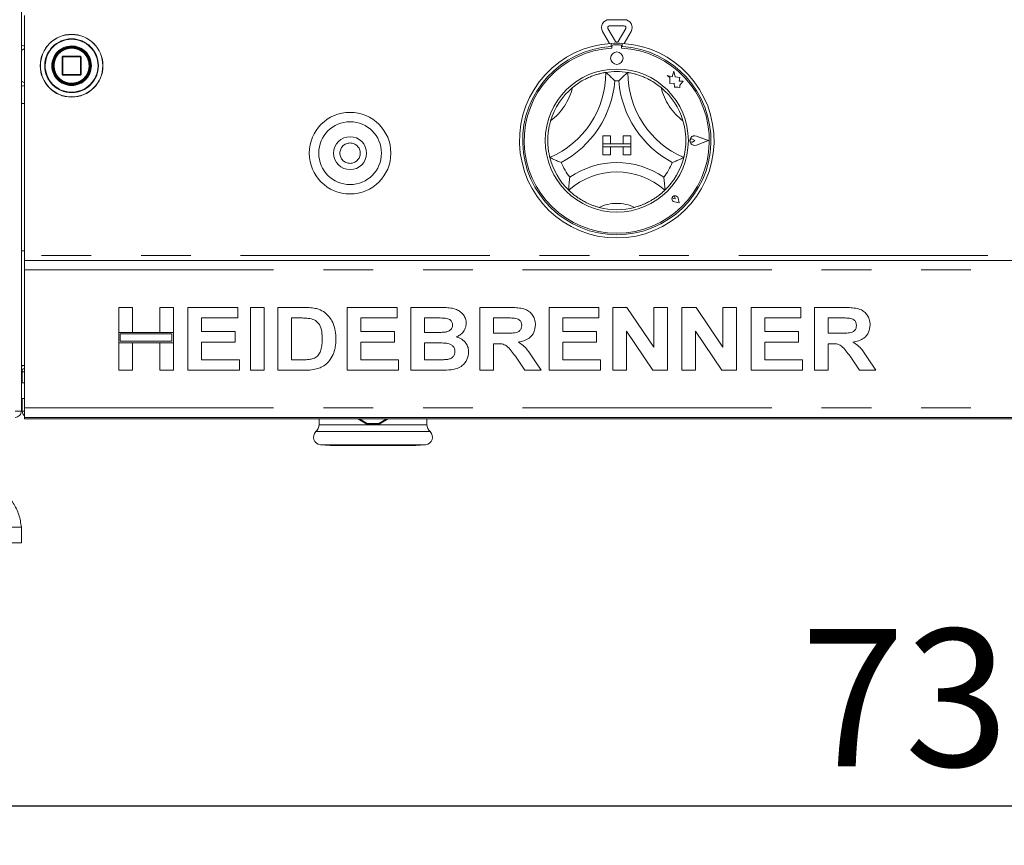
# Paper-space layout 'Blatt2' of a CAD drawing. Units: millimetres. Extents: x 5 to 415, y 5 to 292.
# Drawn here: x 81 to 106, y 151 to 172 of the extents above; entities that cross this region are included whole.
import ezdxf

# ---------------------------------------------------------------- set-up
doc = ezdxf.new("R2010")
doc.units = ezdxf.units.MM
doc.linetypes.add('PHANTOM', pattern=[12.7, 6.35, -1.27, 1.27, -1.27, 1.27, -1.27])
doc.layers.add('BEMAßUNG', color=96, linetype='Continuous')
doc.styles.add('SLDTEXTSTYLE0', font='TXT', dxfattribs={"width": 0.75})
doc.dimstyles.new('SLDDIMSTYLE6', dxfattribs={"dimtxt": 3.5, "dimasz": 3.302, "dimexe": 0, "dimexo": 0.0625, "dimgap": 0.875, "dimtad": 1, "dimdec": 0, "dimlfac": 12.5, "dimrnd": 1e-09, "dimzin": 12, "dimdsep": 46, "dimtxsty": 'SLDTEXTSTYLE0', "dimsah": 1, "dimcen": 0.09, "dimadec": 0, "dimazin": 3, "dimtfac": 1, "dimtdec": 0, "dimtofl": 0, "dimtmove": 0, "dimatfit": 3, "dimfxl": 0, "dimfrac": 2, "dimtolj": 1, "dimtzin": 12, "dimarcsym": 0})

# ---------------------------------------------------------------- blocks, each defined once
blk = doc.blocks.new('_D_16')
at = {"layer": 'BEMAßUNG'}
for p, q in [((76.762, 161.043), (76.762, 150.978)), ((135.282, 161.043), (135.282, 150.978)), ((135.282, 151.978), (76.762, 151.978))]:
    blk.add_line(p, q, dxfattribs=at)
for points in [[(76.762, 151.978), (80.064, 151.47), (80.064, 152.486)], [(135.282, 151.978), (131.98, 152.486), (131.98, 151.47)]]:
    blk.add_solid(points, dxfattribs=at)
at = {"layer": 'BEMAßUNG', "insert": (100.833, 156.49), "char_height": 3.5, "attachment_point": 1, "style": 'SLDTEXTSTYLE0'}
blk.add_mtext('732', dxfattribs=at)

psp = doc.layouts.new('Blatt2')

# ---------------------------------------------------------------- linework, layer by layer
at = {"color": 7, "linetype": 'Continuous', "lineweight": 15}
for p, q in [((80.96153, 162.04336), (80.96153, 189.72336)), ((81.04153, 172.12336), (81.04153, 166.00336)), ((95.94938, 172.01618), (96.33369, 172.01618)), ((95.95396, 171.40825), (95.77618, 171.71618)), ((96.10689, 171.46336), (95.91474, 171.79618)), ((95.94938, 171.85618), (96.33369, 171.85618)), ((96.36833, 171.79618), (96.17618, 171.46336)), ((96.50689, 171.71618), (96.32911, 171.40825)), ((96.00153, 171.4114), (96.00153, 171.33127)), ((96.01753, 171.33536), (96.01753, 171.2921)), ((96.22553, 171.37536), (96.05753, 171.37536)), ((96.26553, 171.2921), (96.26553, 171.33536)), ((96.28153, 171.4114), (96.28153, 171.33127)), ((82.00153, 171.06736), (82.00153, 170.61936)), ((82.46553, 171.08336), (82.01753, 171.08336)), ((82.48153, 170.61936), (82.48153, 171.06736)), ((82.71702, 170.77767), (82.72153, 170.84544)), ((97.5934, 170.70678), (97.55498, 170.56136)), ((97.63217, 170.55991), (97.5934, 170.70678)), ((82.01753, 170.60336), (82.46553, 170.60336)), ((97.55498, 170.56136), (97.42554, 170.59555)), ((97.42554, 170.59555), (97.49578, 170.54301)), ((97.49578, 170.54301), (97.49578, 170.39026)), ((97.74848, 170.5423), (97.63217, 170.55991)), ((97.73404, 170.44691), (97.74848, 170.5423)), ((97.49578, 170.39026), (97.60278, 170.3966)), ((97.60278, 170.3966), (97.60888, 170.29371)), ((97.60888, 170.29371), (97.69827, 170.29901)), ((97.69827, 170.29901), (97.75014, 170.28531)), ((97.82977, 170.45258), (97.73404, 170.44691)), ((97.75014, 170.34613), (97.82977, 170.45258)), ((97.75014, 170.28531), (97.75014, 170.34613)), ((81.04153, 169.88336), (80.96153, 169.88336)), ((95.866, 169.60055), (95.86047, 169.57924)), ((95.78153, 169.05536), (95.78153, 168.85536)), ((95.78153, 169.05536), (95.98153, 169.05536)), ((95.98153, 169.05536), (95.98153, 168.85536)), ((96.30153, 169.05536), (96.30153, 168.85536)), ((96.50153, 169.05536), (96.30153, 169.05536)), ((96.50153, 169.05536), (96.50153, 168.85536)), ((98.12719, 168.93536), (98.07447, 168.97161)), ((98.46953, 168.93536), (98.17042, 169.04907)), ((98.47629, 168.93536), (98.17127, 169.05131)), ((95.78153, 168.85536), (95.98153, 168.85536)), ((95.78153, 168.85536), (95.78153, 168.77536)), ((96.50153, 168.85536), (95.78153, 168.85536)), ((95.78153, 168.77536), (95.98153, 168.77536)), ((95.78153, 168.57536), (95.78153, 168.77536)), ((95.78153, 168.77536), (96.50153, 168.77536)), ((95.98153, 168.57536), (95.98153, 168.77536)), ((96.50153, 168.85536), (96.30153, 168.85536)), ((96.30153, 168.57536), (96.30153, 168.77536)), ((96.50153, 168.77536), (96.30153, 168.77536)), ((96.50153, 168.85536), (96.50153, 168.77536)), ((96.50153, 168.57536), (96.50153, 168.77536)), ((98.12719, 168.93536), (98.07447, 168.8991)), ((98.46953, 168.93536), (98.17042, 168.82164)), ((98.47629, 168.93536), (98.17127, 168.8194)), ((95.78153, 168.57536), (95.98153, 168.57536)), ((96.50153, 168.57536), (96.30153, 168.57536)), ((97.62646, 167.45043), (97.58686, 167.45609)), ((97.62646, 167.45043), (97.6208, 167.49003)), ((97.72844, 167.34845), (97.70491, 167.46612)), ((97.72946, 167.34743), (97.70569, 167.46628)), ((97.72946, 167.34743), (97.61061, 167.3712)), ((97.72844, 167.34845), (97.61077, 167.37198)), ((80.96153, 166.12336), (81.04153, 166.12336)), ((81.04153, 166.00336), (81.04153, 165.88336)), ((81.04153, 165.88336), (131.00153, 165.88336)), ((81.04153, 165.64336), (81.04153, 165.88336)), ((81.04153, 162.12336), (81.04153, 165.64336)), ((83.44153, 164.68336), (83.79025, 164.68336)), ((83.44153, 164.04746), (83.44153, 164.68336)), ((83.79025, 164.68336), (83.79025, 164.04746)), ((84.48769, 164.04746), (84.48769, 164.68336)), ((84.48769, 164.68336), (84.83641, 164.68336)), ((84.83641, 164.68336), (84.83641, 164.04746)), ((85.20564, 163.08336), (85.20564, 164.68336)), ((85.20564, 164.68336), (86.47743, 164.68336)), ((86.47743, 164.68336), (86.47743, 164.41669)), ((86.80564, 164.68336), (87.15436, 164.68336)), ((86.80564, 163.08336), (86.80564, 164.68336)), ((87.15436, 164.68336), (87.15436, 163.08336)), ((87.50307, 163.08336), (87.50307, 164.68336)), ((87.50307, 164.68336), (88.15307, 164.68336)), ((89.26718, 164.68336), (90.53897, 164.68336)), ((89.26718, 163.08336), (89.26718, 164.68336)), ((90.53897, 164.68336), (90.53897, 164.41669)), ((90.88769, 163.08336), (90.88769, 164.68336)), ((90.88769, 164.68336), (91.60532, 164.68336)), ((92.65179, 163.08336), (92.65179, 164.68336)), ((92.65179, 164.68336), (93.38737, 164.68336)), ((94.41589, 164.68336), (95.68769, 164.68336)), ((94.41589, 163.08336), (94.41589, 164.68336)), ((95.68769, 164.68336), (95.68769, 164.41669)), ((96.03641, 163.08336), (96.03641, 164.68336)), ((96.03641, 164.68336), (96.39987, 164.68336)), ((96.39987, 164.68336), (97.08256, 163.67086)), ((97.08256, 163.67086), (97.08256, 164.68336)), ((97.08256, 164.68336), (97.43128, 164.68336)), ((97.43128, 164.68336), (97.43128, 163.08336)), ((97.80051, 163.08336), (97.80051, 164.68336)), ((97.80051, 164.68336), (98.16397, 164.68336)), ((98.16397, 164.68336), (98.84666, 163.67086)), ((98.84666, 163.67086), (98.84666, 164.68336)), ((98.84666, 164.68336), (99.19538, 164.68336)), ((99.19538, 164.68336), (99.19538, 163.08336)), ((99.56461, 163.08336), (99.56461, 164.68336)), ((99.56461, 164.68336), (100.83641, 164.68336)), ((100.83641, 164.68336), (100.83641, 164.41669)), ((101.18512, 164.68336), (101.9207, 164.68336)), ((101.18512, 163.08336), (101.18512, 164.68336)), ((86.47743, 164.41669), (85.55436, 164.41669)), ((85.55436, 164.41669), (85.55436, 164.06797)), ((87.85179, 164.41669), (87.85179, 163.35002)), ((88.01718, 164.41669), (87.85179, 164.41669)), ((89.61589, 164.41669), (89.61589, 164.06797)), ((90.53897, 164.41669), (89.61589, 164.41669)), ((91.23641, 164.41669), (91.23641, 164.04746)), ((91.44987, 164.41669), (91.23641, 164.41669)), ((93.27775, 164.41669), (93.00051, 164.41669)), ((93.00051, 164.41669), (93.00051, 164.02695)), ((94.76461, 164.41669), (94.76461, 164.06797)), ((95.68769, 164.41669), (94.76461, 164.41669)), ((99.91333, 164.41669), (99.91333, 164.06797)), ((100.83641, 164.41669), (99.91333, 164.41669)), ((101.53384, 164.41669), (101.53384, 164.02695)), ((101.81109, 164.41669), (101.53384, 164.41669)), ((83.79025, 164.04746), (83.44153, 164.04746)), ((84.83641, 164.04746), (83.44153, 164.04746)), ((83.44153, 164.04746), (83.44153, 163.78079)), ((84.79641, 164.00746), (83.48153, 164.00746)), ((83.48153, 164.00746), (83.48153, 163.82079)), ((84.83641, 164.04746), (84.48769, 164.04746)), ((84.79641, 163.82079), (84.79641, 164.00746)), ((84.83641, 163.78079), (84.83641, 164.04746)), ((85.55436, 164.06797), (86.41589, 164.06797)), ((86.41589, 164.06797), (86.41589, 163.8013)), ((89.61589, 164.06797), (90.47743, 164.06797)), ((90.47743, 164.06797), (90.47743, 163.8013)), ((91.23641, 164.04746), (91.48, 164.04746)), ((93.00051, 164.02695), (93.26333, 164.02695)), ((94.76461, 164.06797), (95.62615, 164.06797)), ((95.62615, 164.06797), (95.62615, 163.8013)), ((97.05756, 163.08336), (96.38512, 164.08015)), ((96.38512, 164.08015), (96.38512, 163.08336)), ((98.82166, 163.08336), (98.14923, 164.08015)), ((98.14923, 164.08015), (98.14923, 163.08336)), ((99.91333, 164.06797), (100.77487, 164.06797)), ((100.77487, 164.06797), (100.77487, 163.8013)), ((101.53384, 164.02695), (101.79666, 164.02695)), ((83.44153, 163.08336), (83.44153, 163.78079)), ((83.44153, 163.78079), (83.79025, 163.78079)), ((83.44153, 163.78079), (84.83641, 163.78079)), ((83.48153, 163.82079), (84.79641, 163.82079)), ((83.79025, 163.78079), (83.79025, 163.08336)), ((84.48769, 163.78079), (84.83641, 163.78079)), ((84.48769, 163.08336), (84.48769, 163.78079)), ((84.83641, 163.78079), (84.83641, 163.08336)), ((85.55436, 163.8013), (85.55436, 163.35002)), ((86.41589, 163.8013), (85.55436, 163.8013)), ((90.47743, 163.8013), (89.61589, 163.8013)), ((89.61589, 163.8013), (89.61589, 163.35002)), ((91.53416, 163.78079), (91.23641, 163.78079)), ((91.23641, 163.78079), (91.23641, 163.35002)), ((93.07391, 163.76028), (93.00051, 163.76028)), ((93.00051, 163.76028), (93.00051, 163.08336)), ((94.76461, 163.8013), (94.76461, 163.35002)), ((95.62615, 163.8013), (94.76461, 163.8013)), ((99.91333, 163.8013), (99.91333, 163.35002)), ((100.77487, 163.8013), (99.91333, 163.8013)), ((101.53384, 163.76028), (101.53384, 163.08336)), ((101.60724, 163.76028), (101.53384, 163.76028)), ((93.80019, 163.08336), (93.55532, 163.44041)), ((102.33352, 163.08336), (102.08865, 163.44041)), ((80.96153, 163.20336), (81.04153, 163.20336)), ((85.55436, 163.35002), (86.51846, 163.35002)), ((86.51846, 163.35002), (86.51846, 163.08336)), ((87.85179, 163.35002), (88.12647, 163.35002)), ((89.61589, 163.35002), (90.58, 163.35002)), ((90.58, 163.35002), (90.58, 163.08336)), ((91.23641, 163.35002), (91.57743, 163.35002)), ((93.99891, 163.40002), (94.21077, 163.08336)), ((94.76461, 163.35002), (95.72871, 163.35002)), ((95.72871, 163.35002), (95.72871, 163.08336)), ((99.91333, 163.35002), (100.87743, 163.35002)), ((100.87743, 163.35002), (100.87743, 163.08336)), ((102.53224, 163.40002), (102.7441, 163.08336)), ((80.98153, 163.09627), (80.98153, 163.04336)), ((80.98153, 163.04336), (80.98153, 162.76336)), ((83.79025, 163.08336), (83.44153, 163.08336)), ((84.83641, 163.08336), (84.48769, 163.08336)), ((86.51846, 163.08336), (85.20564, 163.08336)), ((87.15436, 163.08336), (86.80564, 163.08336)), ((88.1723, 163.08336), (87.50307, 163.08336)), ((90.58, 163.08336), (89.26718, 163.08336)), ((91.48769, 163.08336), (90.88769, 163.08336)), ((93.00051, 163.08336), (92.65179, 163.08336)), ((94.21077, 163.08336), (93.80019, 163.08336)), ((95.72871, 163.08336), (94.41589, 163.08336)), ((96.38512, 163.08336), (96.03641, 163.08336)), ((97.43128, 163.08336), (97.05756, 163.08336)), ((98.14923, 163.08336), (97.80051, 163.08336)), ((99.19538, 163.08336), (98.82166, 163.08336)), ((100.87743, 163.08336), (99.56461, 163.08336)), ((101.53384, 163.08336), (101.18512, 163.08336)), ((102.7441, 163.08336), (102.33352, 163.08336)), ((81.04153, 162.76336), (80.96153, 162.76336)), ((80.96153, 162.36336), (81.04153, 162.36336)), ((80.98153, 162.36336), (80.98153, 162.04336)), ((80.80153, 162.04336), (80.96153, 162.04336)), ((81.04153, 162.04336), (80.98153, 162.04336)), ((81.04153, 161.88336), (81.04153, 162.12336)), ((131.00153, 161.88336), (81.04153, 161.88336)), ((81.04153, 161.84336), (81.04153, 161.88336)), ((81.04153, 161.84336), (131.00153, 161.84336)), ((88.54953, 161.84336), (88.54953, 161.69555)), ((88.55001, 161.80588), (88.55001, 161.84336)), ((88.55518, 161.80588), (88.55001, 161.80588)), ((88.55518, 161.84336), (88.55518, 161.80588)), ((89.53635, 161.84336), (89.76868, 161.70922)), ((89.57926, 161.84336), (89.7749, 161.72941)), ((89.7749, 161.72941), (89.76868, 161.70922)), ((90.07617, 161.72941), (90.27181, 161.84336)), ((90.08239, 161.70922), (90.07617, 161.72941)), ((90.08239, 161.70922), (90.31471, 161.84336)), ((91.30153, 161.69555), (91.30153, 161.84336)), ((88.5848, 161.18591), (88.83427, 161.16409)), ((91.0168, 161.16409), (91.26627, 161.18591)), ((88.83427, 161.16409), (91.0168, 161.16409)), ((80.96153, 159.08336), (76.16153, 159.08336)), ((80.96153, 158.68336), (80.96153, 159.08336)), ((80.96153, 158.68336), (76.16153, 158.68336))]:
    psp.add_line(p, q, dxfattribs=at)
at = {"color": 8, "linetype": 'PHANTOM', "lineweight": 0}
for p, q in [((81.04153, 171.27936), (80.96153, 171.23536)), ((82.00622, 171.06736), (82.00153, 171.06736)), ((82.01753, 171.06736), (82.00622, 171.06736)), ((82.01753, 171.08336), (82.01753, 171.06736)), ((82.01753, 171.06736), (82.46553, 171.06736)), ((82.01753, 170.61936), (82.01753, 171.06736)), ((82.46553, 171.06736), (82.46553, 171.08336)), ((82.48153, 171.06736), (82.46553, 171.06736)), ((82.46553, 171.06736), (82.46553, 170.61936)), ((82.7455, 170.84927), (82.74553, 170.84336)), ((82.9149, 170.83969), (82.91491, 170.84336)), ((82.00153, 170.61936), (82.01753, 170.61936)), ((82.01753, 170.61936), (82.01753, 170.60336)), ((82.46553, 170.61936), (82.01753, 170.61936)), ((82.46553, 170.60336), (82.46553, 170.61936)), ((82.46553, 170.61936), (82.48153, 170.61936)), ((80.96153, 170.45136), (81.04153, 170.40736)), ((131.00153, 166.00336), (81.04153, 166.00336)), ((81.04153, 165.64336), (131.00153, 165.64336)), ((80.98153, 163.04336), (81.04153, 163.04336)), ((81.04153, 162.12336), (131.00153, 162.12336)), ((88.54953, 161.69555), (89.92553, 161.69555)), ((89.92553, 161.69555), (91.30153, 161.69555)), ((91.37931, 161.51868), (88.47176, 161.51868)), ((88.5848, 161.18591), (91.26627, 161.18591))]:
    psp.add_line(p, q, dxfattribs=at)
at = {"color": 7, "linetype": 'Continuous', "lineweight": 15}
for centre, radius in [((82.24153, 170.84336), 0.8), ((82.24153, 170.84336), 0.488), ((82.24153, 170.84336), 0.48), ((82.24153, 170.84336), 0.464), ((96.14153, 171.03536), 0.16), ((96.14153, 168.93536), 1.824), ((89.34153, 168.61536), 1.04), ((89.34153, 168.61536), 0.8), ((89.34153, 168.61536), 0.42)]:
    psp.add_circle(centre, radius, dxfattribs=at)
at = {"color": 8, "linetype": 'PHANTOM', "lineweight": 0}
for centre, radius in [((82.24153, 170.84336), 0.79531), ((82.24153, 170.84336), 0.68469), ((89.34153, 168.61536), 0.26)]:
    psp.add_circle(centre, radius, dxfattribs=at)
at = {"color": 7, "linetype": 'Continuous', "lineweight": 15}
for centre, radius, start, end in [((95.94938, 171.81618), 0.2, 90, 210), ((96.33369, 171.81618), 0.2, 330, 90), ((95.94938, 171.81618), 0.04, 90, 210), ((96.33369, 171.81618), 0.04, 330, 90), ((96.14153, 171.48336), 0.04, 210, 330), ((96.14153, 168.93536), 2.48, 93.23616, 86.76384), ((96.14153, 168.93536), 2.4, 93.344152, 86.655848), ((96.14153, 168.93536), 2.36, 93.011843, 86.988157), ((96.14153, 168.93536), 2.48, 86.76384, 93.23616), ((96.05753, 171.33536), 0.04, 90, 180), ((96.22553, 171.33536), 0.04, 0, 90), ((82.01753, 171.06736), 0.016, 90, 180), ((82.46553, 171.06736), 0.016, 45, 90), ((82.46553, 171.06736), 0.016, 0, 45), ((82.01753, 170.61936), 0.016, 180, 225), ((82.01753, 170.61936), 0.016, 225, 270), ((82.46553, 170.61936), 0.016, 270, 315), ((82.46553, 170.61936), 0.016, 315, 0), ((93.49996, 170.67294), 2.36158, 293.327513, 0), ((93.49996, 170.67294), 2.60158, 298.142677, 355.184837), ((96.14153, 168.93536), 1.76, 80.845867, 99.154133), ((96.14153, 168.93536), 1.52, 88.145789, 91.854211), ((98.78311, 170.67294), 2.60158, 184.815163, 241.857323), ((98.78311, 170.67294), 2.36158, 180, 246.672487), ((96.14153, 168.93536), 1.76, 129.892365, 163.435148), ((96.14153, 168.93536), 1.76, 16.564852, 50.107635), ((98.12719, 168.93536), 0.12406, 69.184577, 290.815423), ((98.12719, 168.93536), 0.12166, 69.184577, 290.815423), ((98.04953, 168.93536), 0.044, 55.486009, 304.513991), ((96.14153, 168.93536), 1.76, 194.17338, 225.82662), ((96.14153, 168.93536), 1.76, 314.17338, 345.82662), ((96.14153, 168.93536), 1.52, 201.473302, 217.992337), ((96.14153, 166.27753), 2.09783, 55.178601, 124.821399), ((96.14153, 168.93536), 1.52, 322.007663, 338.526698), ((96.14153, 166.27753), 1.85783, 48.689513, 131.310487), ((97.62646, 167.45043), 0.0808, 11.309932, 258.690068), ((97.62646, 167.45043), 0.08, 11.309932, 258.690068), ((97.5911, 167.48579), 0.03, 8.130102, 261.869898), ((96.14153, 168.93536), 1.76, 255.139725, 284.860275), ((81.04153, 163.04336), 0.16, 90, 120), ((81.04153, 163.04336), 0.08, 90, 180), ((81.14153, 162.04336), 0.16, 180, 231.317813), ((88.30953, 161.69555), 0.24, 312.526095, 0), ((89.92553, 163.80336), 2.1, 265.716463, 274.283537), ((89.92553, 163.80336), 2.07941, 265.845684, 274.154316), ((91.54153, 161.69555), 0.24, 180, 227.473905), ((88.60153, 161.37718), 0.192, 132.526095, 265), ((91.24953, 161.37718), 0.192, 275, 47.473905)]:
    psp.add_arc(centre, radius, start, end, dxfattribs=at)
at = {"color": 8, "linetype": 'PHANTOM', "lineweight": 0}
for centre, radius, start, end in [((82.24153, 170.84336), 0.67337, 0, 359.688059), ((82.24153, 170.84336), 0.504, 0.671958, 0), ((93.49996, 170.67294), 1.56158, 307.684905, 345.642608), ((98.78311, 170.67294), 1.56158, 194.357392, 232.315095), ((96.14153, 166.27753), 1.05783, 64.741703, 115.258297)]:
    psp.add_arc(centre, radius, start, end, dxfattribs=at)
at = {"color": 7, "linetype": 'Continuous', "lineweight": 15}
for points, knots in [([(81.04153, 171.34645), (81.0405, 171.34675), (81.01079, 171.35535), (80.98214, 171.36201), (80.95449, 171.36843)], [0, 0, 0, 0, 0.03472806, 1, 1, 1, 1]), ([(82.6452, 171.10307), (82.64525, 171.103), (82.64534, 171.10286), (82.64607, 171.10173), (82.64717, 171.1), (82.64865, 171.09764), (82.65039, 171.09484), (82.65231, 171.09169), (82.65429, 171.08838), (82.65555, 171.08623), (82.65618, 171.08516)], [0, 0, 0, 0, 0.12313384, 0.24539651, 0.36937007, 0.4938269, 0.61969052, 0.74616017, 0.8732332, 1, 1, 1, 1]), ([(82.69867, 170.98975), (82.69869, 170.98967), (82.69874, 170.98951), (82.69915, 170.98822), (82.69977, 170.98627), (82.70059, 170.98361), (82.70155, 170.98045), (82.70259, 170.97691), (82.70364, 170.9732), (82.7043, 170.9708), (82.70463, 170.9696)], [0, 0, 0, 0, 0.1229242, 0.24502305, 0.36916882, 0.49367933, 0.61972937, 0.74629365, 0.87329743, 1, 1, 1, 1]), ([(82.71062, 170.74157), (82.7106, 170.74148), (82.71056, 170.74132), (82.71028, 170.74001), (82.70983, 170.73801), (82.70922, 170.73529), (82.70846, 170.73207), (82.70759, 170.72849), (82.70666, 170.72475), (82.70603, 170.72234), (82.70571, 170.72114)], [0, 0, 0, 0, 0.122924196, 0.24502304, 0.369168809, 0.493679327, 0.619729365, 0.746293648, 0.873297429, 1, 1, 1, 1]), ([(82.66829, 170.62363), (82.66825, 170.62355), (82.66817, 170.6234), (82.66756, 170.62221), (82.66661, 170.62039), (82.66531, 170.61793), (82.66375, 170.61502), (82.66198, 170.61178), (82.66011, 170.60841), (82.65888, 170.60625), (82.65827, 170.60516)], [0, 0, 0, 0, 0.1229242, 0.24502304, 0.36916881, 0.49367933, 0.61972937, 0.74629365, 0.87329743, 1, 1, 1, 1]), ([(95.01276, 170.28572), (95.06425, 170.32601), (95.16899, 170.40799), (95.31969, 170.49421), (95.44936, 170.55497), (95.55292, 170.59512), (95.64753, 170.62543), (95.72702, 170.64637), (95.79022, 170.66022), (95.83219, 170.66806), (95.85708, 170.67223), (95.86004, 170.6727), (95.86153, 170.67294)], [0, 0, 0, 0, 0.140778741, 0.286379223, 0.378238124, 0.472678414, 0.564582974, 0.659290555, 0.749193965, 0.841560299, 0.920001626, 1, 1, 1, 1]), ([(95.86153, 170.67294), (95.86339, 170.67136), (95.86711, 170.66821), (95.89693, 170.6425), (95.94816, 170.59687), (96.01786, 170.5311), (96.06874, 170.47942), (96.09215, 170.45477), (96.09235, 170.45456)], [0, 0, 0, 0, 0.15212184, 0.30368962, 0.50560233, 0.76758732, 0.99799601, 1, 1, 1, 1]), ([(96.42153, 170.67294), (96.41967, 170.67136), (96.41596, 170.66821), (96.38614, 170.6425), (96.33491, 170.59687), (96.26521, 170.5311), (96.21433, 170.47942), (96.19092, 170.45477), (96.19072, 170.45456)], [0, 0, 0, 0, 0.15212184, 0.30368962, 0.50560233, 0.76758732, 0.99799601, 1, 1, 1, 1]), ([(96.42153, 170.67294), (96.42359, 170.67262), (96.42775, 170.67196), (96.46121, 170.66626), (96.51411, 170.65585), (96.58538, 170.63914), (96.67289, 170.61418), (96.77059, 170.58031), (96.87616, 170.53616), (96.99655, 170.47587), (97.13206, 170.39461), (97.22378, 170.32237), (97.27031, 170.28572)], [0, 0, 0, 0, 0.09358587, 0.18985393, 0.28344896, 0.37983771, 0.47190796, 0.5668, 0.65648894, 0.74855868, 0.87244338, 1, 1, 1, 1]), ([(80.95449, 170.31828), (80.98119, 170.32447), (81.00982, 170.33111), (81.03954, 170.33971), (81.04153, 170.34029)], [0, 0, 0, 0, 0.93273837, 1, 1, 1, 1]), ([(94.43511, 168.50441), (94.43498, 168.50491), (94.43473, 168.50591), (94.43269, 168.51407), (94.42946, 168.5273), (94.4251, 168.54599), (94.41811, 168.57769), (94.40976, 168.61967), (94.40134, 168.67099), (94.39338, 168.72781), (94.3867, 168.79276), (94.3827, 168.86391), (94.38085, 168.9378), (94.38256, 169.01579), (94.38911, 169.10381), (94.39799, 169.1805), (94.41211, 169.26559), (94.43049, 169.35158), (94.44653, 169.40856), (94.45458, 169.43713)], [0, 0, 0, 0, 0.04664376, 0.09360673, 0.14157898, 0.1899019, 0.23654664, 0.33145794, 0.37985414, 0.42573491, 0.51913901, 0.56678662, 0.61149024, 0.70231803, 0.74850258, 0.81020337, 0.87243853, 0.93604085, 1, 1, 1, 1]), ([(97.82849, 169.43713), (97.83727, 169.40577), (97.8549, 169.34285), (97.87476, 169.24612), (97.88961, 169.14799), (97.89755, 169.06222), (97.90101, 168.99022), (97.90185, 168.93139), (97.90077, 168.87418), (97.89801, 168.81991), (97.89252, 168.75217), (97.88495, 168.69158), (97.87673, 168.64015), (97.86859, 168.59522), (97.86105, 168.55956), (97.85527, 168.53434), (97.85097, 168.51637), (97.84834, 168.50593), (97.84806, 168.50479), (97.84796, 168.50441)], [0, 0, 0, 0, 0.07017447, 0.14079519, 0.2132204, 0.28651713, 0.33230348, 0.37838446, 0.42543742, 0.47284607, 0.51863895, 0.61186521, 0.65941073, 0.7042179, 0.79527934, 0.84162581, 0.88074727, 0.95990516, 1, 1, 1, 1]), ([(94.72704, 168.37893), (94.72677, 168.37903), (94.69486, 168.39077), (94.62726, 168.41702), (94.53926, 168.45499), (94.47707, 168.48396), (94.44166, 168.50116), (94.4373, 168.50332), (94.43511, 168.50441)], [0, 0, 0, 0, 0.00200399, 0.23241268, 0.49439767, 0.69631038, 0.84787816, 1, 1, 1, 1]), ([(97.84796, 168.50441), (97.84577, 168.50332), (97.84141, 168.50116), (97.80599, 168.48396), (97.74381, 168.45499), (97.65581, 168.41702), (97.58821, 168.39077), (97.5563, 168.37903), (97.55603, 168.37893)], [0, 0, 0, 0, 0.152121842, 0.303689622, 0.505602328, 0.767587317, 0.99799601, 1, 1, 1, 1]), ([(94.94363, 167.99971), (94.94359, 167.99942), (94.94088, 167.98147), (94.93584, 167.94549), (94.92936, 167.89102), (94.92494, 167.84561), (94.922, 167.80964), (94.91984, 167.7795), (94.91794, 167.74747), (94.91663, 167.71922), (94.91584, 167.69828), (94.91541, 167.68424), (94.91515, 167.67484), (94.91513, 167.67363), (94.91511, 167.67302)], [0, 0, 0, 0, 0.00195477, 0.1213977, 0.24268247, 0.3740335, 0.44122437, 0.50892856, 0.60733541, 0.70828556, 0.78018201, 0.85375579, 0.92569051, 1, 1, 1, 1]), ([(97.33944, 167.99971), (97.33948, 167.99942), (97.34219, 167.98147), (97.34723, 167.94549), (97.3537, 167.89102), (97.35813, 167.84561), (97.36107, 167.80964), (97.36322, 167.7795), (97.36513, 167.74747), (97.36644, 167.71922), (97.36722, 167.69828), (97.36766, 167.68424), (97.36791, 167.67484), (97.36794, 167.67363), (97.36796, 167.67302)], [0, 0, 0, 0, 0.001954766, 0.121397702, 0.242682468, 0.374033502, 0.441224367, 0.508928556, 0.607335412, 0.708285559, 0.780182007, 0.853755788, 0.925690509, 1, 1, 1, 1]), ([(95.69016, 167.23422), (95.66299, 167.24183), (95.60851, 167.2571), (95.52786, 167.28512), (95.44828, 167.31687), (95.37825, 167.34893), (95.31801, 167.37954), (95.26688, 167.40771), (95.21808, 167.43673), (95.15759, 167.47535), (95.10378, 167.5133), (95.05744, 167.54866), (95.01623, 167.58169), (94.98258, 167.61058), (94.95654, 167.63397), (94.941, 167.64833), (94.92554, 167.66292), (94.91644, 167.67174), (94.91544, 167.6727), (94.91511, 167.67302)], [0, 0, 0, 0, 0.06259535, 0.12554396, 0.18988831, 0.25487674, 0.30154789, 0.34853042, 0.396015, 0.44419385, 0.5378078, 0.58533673, 0.63356018, 0.72684699, 0.77415181, 0.82209369, 0.86617475, 0.95509202, 1, 1, 1, 1]), ([(97.36796, 167.67302), (97.36652, 167.67162), (97.36435, 167.66949), (97.35063, 167.65638), (97.33188, 167.63882), (97.30477, 167.61425), (97.26948, 167.58413), (97.23885, 167.5591), (97.20441, 167.5323), (97.16641, 167.50426), (97.12411, 167.47484), (97.07869, 167.44527), (97.01486, 167.40651), (96.94584, 167.36897), (96.86934, 167.33243), (96.80582, 167.30498), (96.73692, 167.2786), (96.66586, 167.25455), (96.61726, 167.24101), (96.59291, 167.23422)], [0, 0, 0, 0, 0.09745991, 0.14745359, 0.1978132, 0.29564396, 0.345318, 0.39574216, 0.44380837, 0.49223091, 0.5412153, 0.5909749, 0.63742167, 0.73129752, 0.77879297, 0.83323692, 0.88806574, 0.94389911, 1, 1, 1, 1]), ([(88.15307, 164.68336), (88.2162, 164.68304), (88.32889, 164.68247), (88.43963, 164.66194), (88.48833, 164.65291)], [0, 0, 0, 0, 0.56020122, 1, 1, 1, 1]), ([(91.60532, 164.68336), (91.65582, 164.68289), (91.7568, 164.68196), (91.90807, 164.67412), (92.04465, 164.64156), (92.15462, 164.57675), (92.23433, 164.49519), (92.29315, 164.39487), (92.29976, 164.31881), (92.30307, 164.28079)], [0, 0, 0, 0, 0.16699806, 0.33394381, 0.50046355, 0.62544945, 0.7503838, 0.8752007, 1, 1, 1, 1]), ([(93.38737, 164.68336), (93.43891, 164.68271), (93.54199, 164.68141), (93.69567, 164.66749), (93.83489, 164.63214), (93.94188, 164.5568), (94.01295, 164.46423), (94.0598, 164.35624), (94.06472, 164.27881), (94.06718, 164.24009)], [0, 0, 0, 0, 0.16700514, 0.33395501, 0.50038837, 0.62523838, 0.75013077, 0.87501631, 1, 1, 1, 1]), ([(101.9207, 164.68336), (101.97225, 164.68271), (102.07532, 164.68141), (102.22901, 164.66749), (102.36822, 164.63214), (102.47522, 164.5568), (102.54628, 164.46423), (102.59314, 164.35624), (102.59805, 164.27881), (102.60051, 164.24009)], [0, 0, 0, 0, 0.16700514, 0.33395501, 0.50038837, 0.62523838, 0.75013077, 0.87501631, 1, 1, 1, 1]), ([(88.48833, 164.65291), (88.54743, 164.6319), (88.66563, 164.58988), (88.80724, 164.46148), (88.91376, 164.29274), (88.97271, 164.08865), (88.97756, 163.94158), (88.98, 163.86797)], [0, 0, 0, 0, 0.18650833, 0.37299046, 0.55968233, 0.77963381, 1, 1, 1, 1]), ([(88.3191, 164.4013), (88.26289, 164.40691), (88.16248, 164.41692), (88.06159, 164.41676), (88.01718, 164.41669)], [0, 0, 0, 0, 0.5597894, 1, 1, 1, 1]), ([(88.63128, 163.88271), (88.62994, 163.94511), (88.62728, 164.06958), (88.57649, 164.23948), (88.46211, 164.36152), (88.36682, 164.38803), (88.3191, 164.4013)], [0, 0, 0, 0, 0.28112485, 0.56085475, 0.78009731, 1, 1, 1, 1]), ([(91.7675, 164.41124), (91.70823, 164.41332), (91.60238, 164.41705), (91.49647, 164.4168), (91.44987, 164.41669)], [0, 0, 0, 0, 0.55995798, 1, 1, 1, 1]), ([(91.74987, 164.05291), (91.7779, 164.05736), (91.83387, 164.06625), (91.90388, 164.10644), (91.94829, 164.1675), (91.95233, 164.21225), (91.95436, 164.23464)], [0, 0, 0, 0, 0.28065703, 0.56039445, 0.78001278, 1, 1, 1, 1]), ([(91.95436, 164.23464), (91.95158, 164.26152), (91.94604, 164.3152), (91.87827, 164.39106), (91.80952, 164.40358), (91.7675, 164.41124)], [0, 0, 0, 0, 0.28045689, 0.56017267, 1, 1, 1, 1]), ([(92.30307, 164.28079), (92.29855, 164.23813), (92.28949, 164.15275), (92.22279, 164.05082), (92.14147, 163.97634), (92.08062, 163.9479), (92.05019, 163.93368)], [0, 0, 0, 0, 0.27949837, 0.55932178, 0.7796574, 1, 1, 1, 1]), ([(93.26333, 164.02695), (93.31032, 164.02746), (93.40429, 164.02849), (93.52198, 164.03116), (93.61434, 164.05311), (93.67386, 164.09345), (93.71311, 164.15512), (93.71667, 164.20235), (93.71846, 164.22598)], [0, 0, 0, 0, 0.25058942, 0.50109024, 0.62595521, 0.75064069, 0.87519761, 1, 1, 1, 1]), ([(93.53705, 164.41156), (93.48867, 164.41352), (93.40227, 164.41701), (93.3158, 164.41679), (93.27775, 164.41669)], [0, 0, 0, 0, 0.55992928, 1, 1, 1, 1]), ([(93.71846, 164.22598), (93.716, 164.25293), (93.7111, 164.30674), (93.64641, 164.38487), (93.57852, 164.40144), (93.53705, 164.41156)], [0, 0, 0, 0, 0.280717548, 0.56063725, 1, 1, 1, 1]), ([(94.06718, 164.24009), (94.06061, 164.17525), (94.04751, 164.04573), (93.92528, 163.90176), (93.77588, 163.82698), (93.6761, 163.80902), (93.62615, 163.80002)], [0, 0, 0, 0, 0.27956545, 0.55846402, 0.77896118, 1, 1, 1, 1]), ([(101.79666, 164.02695), (101.84366, 164.02746), (101.93762, 164.02849), (102.05531, 164.03116), (102.14767, 164.05311), (102.20719, 164.09345), (102.24645, 164.15512), (102.25001, 164.20235), (102.25179, 164.22598)], [0, 0, 0, 0, 0.25058942, 0.50109024, 0.62595521, 0.75064069, 0.87519761, 1, 1, 1, 1]), ([(102.07038, 164.41156), (102.022, 164.41352), (101.9356, 164.41701), (101.84914, 164.41679), (101.81109, 164.41669)], [0, 0, 0, 0, 0.55992928, 1, 1, 1, 1]), ([(102.25179, 164.22598), (102.24934, 164.25293), (102.24443, 164.30674), (102.17974, 164.38487), (102.11185, 164.40144), (102.07038, 164.41156)], [0, 0, 0, 0, 0.28071755, 0.56063725, 1, 1, 1, 1]), ([(102.60051, 164.24009), (102.59395, 164.17525), (102.58084, 164.04573), (102.45861, 163.90176), (102.30921, 163.82698), (102.20943, 163.80902), (102.15948, 163.80002)], [0, 0, 0, 0, 0.27956545, 0.55846402, 0.77896118, 1, 1, 1, 1]), ([(91.48, 164.04746), (91.5304, 164.04724), (91.62041, 164.04686), (91.71031, 164.05106), (91.74987, 164.05291)], [0, 0, 0, 0, 0.560040076, 1, 1, 1, 1]), ([(92.05019, 163.93368), (92.09786, 163.9168), (92.19307, 163.88309), (92.29687, 163.78359), (92.35598, 163.66598), (92.36173, 163.58677), (92.36461, 163.54714)], [0, 0, 0, 0, 0.280214436, 0.559684599, 0.779724052, 1, 1, 1, 1]), ([(88.34923, 163.36541), (88.38829, 163.37658), (88.46619, 163.39886), (88.55609, 163.48673), (88.60428, 163.60659), (88.62874, 163.74017), (88.63043, 163.83518), (88.63128, 163.88271)], [0, 0, 0, 0, 0.18660074, 0.37206288, 0.55891854, 0.7793337, 1, 1, 1, 1]), ([(88.98, 163.86797), (88.97824, 163.803), (88.97512, 163.68699), (88.94089, 163.57629), (88.92583, 163.52759)], [0, 0, 0, 0, 0.5600832, 1, 1, 1, 1]), ([(92.01589, 163.56092), (92.01389, 163.58602), (92.00988, 163.63618), (91.96739, 163.70105), (91.90536, 163.74477), (91.80892, 163.77388), (91.68365, 163.77895), (91.584, 163.78018), (91.53416, 163.78079)], [0, 0, 0, 0, 0.124796196, 0.249369489, 0.374108155, 0.499087686, 0.749464383, 1, 1, 1, 1]), ([(93.55532, 163.44041), (93.52046, 163.48564), (93.45085, 163.576), (93.35223, 163.70634), (93.20913, 163.76123), (93.11913, 163.7606), (93.07391, 163.76028)], [0, 0, 0, 0, 0.280903071, 0.561076479, 0.779434397, 1, 1, 1, 1]), ([(93.62615, 163.80002), (93.67033, 163.77285), (93.75866, 163.71853), (93.88309, 163.57987), (93.95496, 163.46827), (93.99891, 163.40002)], [0, 0, 0, 0, 0.279977499, 0.559713776, 1, 1, 1, 1]), ([(102.08865, 163.44041), (102.0538, 163.48564), (101.98418, 163.576), (101.88557, 163.70634), (101.74247, 163.76123), (101.65247, 163.7606), (101.60724, 163.76028)], [0, 0, 0, 0, 0.280903071, 0.561076479, 0.779434397, 1, 1, 1, 1]), ([(102.15948, 163.80002), (102.20367, 163.77285), (102.292, 163.71853), (102.41642, 163.57987), (102.48829, 163.46827), (102.53224, 163.40002)], [0, 0, 0, 0, 0.2799775, 0.55971378, 1, 1, 1, 1]), ([(88.92583, 163.52759), (88.90002, 163.46837), (88.85394, 163.36262), (88.77299, 163.28087), (88.73737, 163.24489)], [0, 0, 0, 0, 0.55993925, 1, 1, 1, 1]), ([(91.83032, 163.35996), (91.85775, 163.36656), (91.91254, 163.37973), (91.97629, 163.42928), (92.01178, 163.49438), (92.01452, 163.53872), (92.01589, 163.56092)], [0, 0, 0, 0, 0.28022172, 0.55961627, 0.7795872, 1, 1, 1, 1]), ([(92.36461, 163.54714), (92.35529, 163.48189), (92.33664, 163.35135), (92.21855, 163.20301), (92.07039, 163.11774), (91.96829, 163.10209), (91.91718, 163.09425)], [0, 0, 0, 0, 0.27939482, 0.558979, 0.77921522, 1, 1, 1, 1]), ([(88.12647, 163.35002), (88.16828, 163.35003), (88.24291, 163.35003), (88.31675, 163.36071), (88.34923, 163.36541)], [0, 0, 0, 0, 0.56017781, 1, 1, 1, 1]), ([(88.73737, 163.24489), (88.69434, 163.21386), (88.61742, 163.15837), (88.52715, 163.12988), (88.48737, 163.11733)], [0, 0, 0, 0, 0.55935379, 1, 1, 1, 1]), ([(91.57743, 163.35002), (91.62474, 163.34977), (91.7092, 163.34932), (91.79332, 163.35671), (91.83032, 163.35996)], [0, 0, 0, 0, 0.56015505, 1, 1, 1, 1]), ([(88.48737, 163.11733), (88.42913, 163.10558), (88.32508, 163.08459), (88.21901, 163.08373), (88.1723, 163.08336)], [0, 0, 0, 0, 0.55965617, 1, 1, 1, 1]), ([(91.91718, 163.09425), (91.83705, 163.09074), (91.69395, 163.08446), (91.55072, 163.08369), (91.48769, 163.08336)], [0, 0, 0, 0, 0.55996254, 1, 1, 1, 1]), ([(80.96153, 159.08336), (80.94547, 159.19133), (80.91308, 159.40907), (80.76806, 159.68955), (80.60034, 159.9093), (80.47657, 160.0186), (80.42213, 160.06668)], [0, 0, 0, 0, 0.28285355, 0.57039319, 0.81103143, 1, 1, 1, 1])]:
    psp.add_open_spline(points, degree=3, knots=knots, dxfattribs=at)
at = {"color": 8, "linetype": 'PHANTOM', "lineweight": 0}
for points in [[(81.79353, 170.84336), (81.79952, 170.89971), (81.80872, 170.9864), (81.86459, 171.09073), (81.92241, 171.1624), (81.99418, 171.22059), (82.09848, 171.27471), (82.24153, 171.30218), (82.38459, 171.27471), (82.48889, 171.22059), (82.56066, 171.1624), (82.61848, 171.09073), (82.67434, 170.9864), (82.68355, 170.89971), (82.68953, 170.84336)], [(82.68953, 170.84336), (82.68355, 170.787), (82.67434, 170.70031), (82.61848, 170.59598), (82.56066, 170.52431), (82.48889, 170.46612), (82.38459, 170.412), (82.24153, 170.38453), (82.09848, 170.412), (81.99418, 170.46612), (81.92241, 170.52431), (81.86459, 170.59598), (81.80872, 170.70031), (81.79952, 170.787), (81.79353, 170.84336)]]:
    psp.add_open_spline(points, degree=3, knots=[0, 0, 0, 0, 0.11972842, 0.18418033, 0.25, 0.31581967, 0.38027158, 0.5, 0.61972842, 0.68418033, 0.75, 0.81581967, 0.88027158, 1, 1, 1, 1], dxfattribs=at)
at = {"color": 7, "linetype": 'Continuous', "lineweight": 15}
psp.add_open_spline([(80.80153, 161.88336), (80.8225, 161.88576), (80.86443, 161.89057), (80.91732, 161.92757), (80.95432, 161.98046), (80.95913, 162.02239), (80.96153, 162.04336)], degree=3, dxfattribs=at)

# ---------------------------------------------------------------- dimensions: what is measured, and where the dimension line sits
at = {"layer": 'BEMAßUNG'}
dim = psp.add_linear_dim(base=(76.7615345592, 151.978351951), p1=(135.2815345592, 162.0433554155), p2=(76.7615345592, 162.0433554155), dimstyle='SLDDIMSTYLE6', dxfattribs=at)
dim.commit()
dim.dimension.update_dxf_attribs({"geometry": '_D_16', "text_midpoint": (104.7126289105, 151.978351951), "dimtype": 160})

doc.saveas('drawing.dxf')
